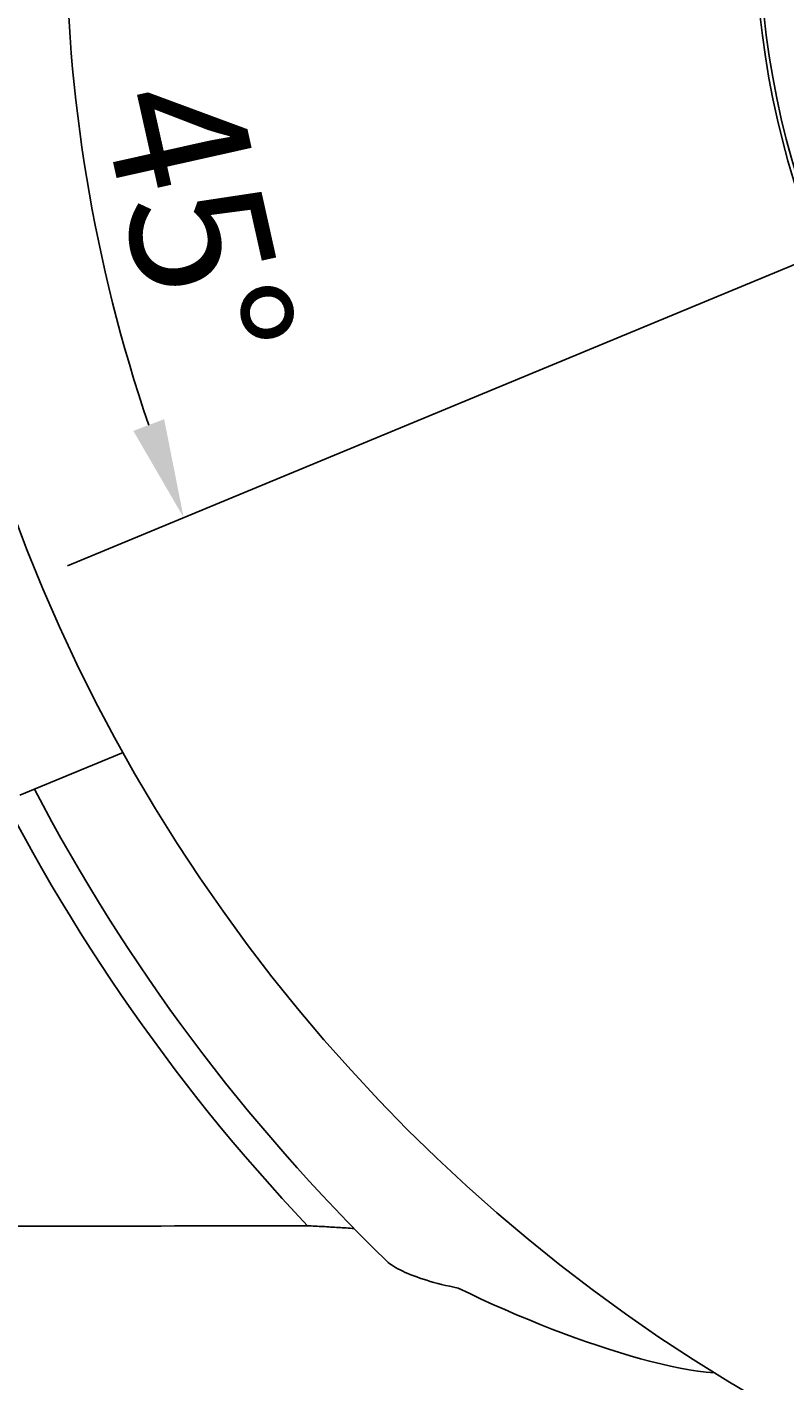
# Model space of a CAD drawing. Extents: x 0 to 2970, y 0 to 2100.
# Drawn here: x 464 to 559, y 1327 to 1499 of the extents above; entities that cross this region are included whole.
import ezdxf

# ---------------------------------------------------------------- set-up
doc = ezdxf.new("R2010")
doc.units = 0
doc.header["$LTSCALE"] = 5
doc.layers.get('0').update_dxf_attribs({"linetype": 'CONTINUOUS'})
doc.layers.get('DEFPOINTS').update_dxf_attribs({"linetype": 'CONTINUOUS'})
doc.layers.add('BEMAßUNGEN_DIN_', color=179, linetype='CONTINUOUS')
doc.layers.add('SICHTBARE_KANTEN_DIN_', color=179, linetype='CONTINUOUS')
doc.styles.add('STANDARD-DIN_0', font='txt.shx', dxfattribs={"bigfont": 'bigfont.shx'})
doc.dimstyles.get("Standard").update_dxf_attribs({"dimtxt": 0.18, "dimasz": 0.18, "dimexe": 0.18, "dimexo": 0.0625, "dimgap": 0.09, "dimtad": 0, "dimtih": 1, "dimtoh": 1, "dimzin": 0, "dimcen": 0.09, "dimazin": 3, "dimtfac": 1, "dimtofl": 0, "dimtmove": 0, "dimatfit": 3})

# ---------------------------------------------------------------- blocks, each defined once
blk = doc.blocks.new('*U101')
at = {"layer": 'BEMAßUNGEN_DIN_', "color": 250, "style": 'STANDARD-DIN_0'}
blk.add_text('504', height=17.5, dxfattribs=at).set_placement((653.75, 1834.38))
blk = doc.blocks.new('*D9')
at = {"layer": 'BEMAßUNGEN_DIN_', "color": 250, "linetype": 'CONTINUOUS'}
for p, q in [((423.62, 1374.82), (423.62, 1846.25)), ((927.62, 1502.32), (927.62, 1846.25)), ((436.12, 1830.38), (915.12, 1830.38))]:
    blk.add_line(p, q, dxfattribs=at)
for points in [[(436.12, 1832.46), (436.12, 1828.3), (423.62, 1830.38)], [(915.12, 1832.46), (915.12, 1828.3), (927.62, 1830.38)]]:
    blk.add_solid(points, dxfattribs=at)
at = {"layer": 'DEFPOINTS', "color": 0, "linetype": 'CONTINUOUS'}
for p in [(927.62, 1830.38), (927.62, 1502.32), (423.62, 1374.82)]:
    blk.add_point(p, dxfattribs=at)
blk.add_blockref('*U101', (0, 0))
blk = doc.blocks.new('*U108')
at = {"layer": 'BEMAßUNGEN_DIN_', "color": 250, "style": 'STANDARD-DIN_0'}
blk.add_text('219', height=17.5, rotation=90, dxfattribs=at).set_placement((384.62, 1381.41))
blk = doc.blocks.new('*D14')
at = {"layer": 'BEMAßUNGEN_DIN_', "color": 250, "linetype": 'CONTINUOUS'}
for p, q in [((543.12, 1511.32), (372.75, 1511.32)), ((388.62, 1498.82), (388.62, 1304.82)), ((411.12, 1292.32), (372.75, 1292.32))]:
    blk.add_line(p, q, dxfattribs=at)
for points in [[(386.54, 1498.82), (390.71, 1498.82), (388.62, 1511.32)], [(386.54, 1304.82), (390.71, 1304.82), (388.62, 1292.32)]]:
    blk.add_solid(points, dxfattribs=at)
at = {"layer": 'DEFPOINTS', "color": 0, "linetype": 'CONTINUOUS'}
for p in [(543.12, 1511.32), (388.62, 1292.32), (411.12, 1292.32)]:
    blk.add_point(p, dxfattribs=at)
blk.add_blockref('*U108', (0, 0))
blk = doc.blocks.new('*U110')
at = {"layer": 'BEMAßUNGEN_DIN_', "color": 250, "style": 'STANDARD-DIN_0'}
blk.add_text('240', height=17.5, dxfattribs=at).set_placement((521.75, 1125.82))
blk = doc.blocks.new('*D16')
at = {"layer": 'BEMAßUNGEN_DIN_', "color": 250, "linetype": 'CONTINUOUS'}
for p, q in [((663.62, 1390.82), (663.62, 1105.95)), ((423.62, 1209.82), (423.62, 1105.95)), ((436.12, 1121.82), (651.12, 1121.82))]:
    blk.add_line(p, q, dxfattribs=at)
for points in [[(436.12, 1123.91), (436.12, 1119.74), (423.62, 1121.82)], [(651.12, 1123.91), (651.12, 1119.74), (663.62, 1121.82)]]:
    blk.add_solid(points, dxfattribs=at)
at = {"layer": 'DEFPOINTS', "color": 0, "linetype": 'CONTINUOUS'}
for p in [(663.62, 1390.82), (423.62, 1209.82), (663.62, 1121.82)]:
    blk.add_point(p, dxfattribs=at)
blk.add_blockref('*U110', (0, 0))
blk = doc.blocks.new('*U134')
at = {"layer": 'BEMAßUNGEN_DIN_', "color": 250, "style": 'STANDARD-DIN_0'}
blk.add_text('45°', height=17.5, rotation=282.6167, dxfattribs=at).set_placement((472.61, 1489.49))
blk = doc.blocks.new('*D38')
at = {"layer": 'BEMAßUNGEN_DIN_', "color": 250, "linetype": 'CONTINUOUS'}
for p, q in [((599.32, 1537.96), (468.64, 1592.09)), ((599.32, 1484.69), (468.64, 1430.56))]:
    blk.add_line(p, q, dxfattribs=at)
blk.add_arc((663.62, 1511.32), 195.17, 161.1703, 198.8297, dxfattribs=at)
for points in [[(476.95, 1575.05), (480.85, 1573.58), (483.31, 1586.01)], [(480.85, 1449.07), (476.95, 1447.6), (483.31, 1436.64)]]:
    blk.add_solid(points, dxfattribs=at)
at = {"layer": 'DEFPOINTS', "color": 0, "linetype": 'CONTINUOUS'}
for p in [(599.32, 1537.96), (470.12, 1536.8), (663.62, 1511.32), (599.32, 1484.69)]:
    blk.add_point(p, dxfattribs=at)
blk.add_blockref('*U134', (0, 0))

msp = doc.modelspace()

# ---------------------------------------------------------------- linework, layer by layer
at = {"layer": 'SICHTBARE_KANTEN_DIN_'}
for p, q in [((473.7202, 1406.1452), (475.6587, 1406.9481)), ((462.5872, 1401.5338), (473.7202, 1406.1452))]:
    msp.add_line(p, q, dxfattribs=at)
at = {"layer": 'SICHTBARE_KANTEN_DIN_', "flags": 128}
for points in [[(498.9683, 1347.1139), (497.288, 1347.1111), (495.6076, 1347.1084), (493.9273, 1347.1055), (492.247, 1347.1027), (490.5668, 1347.0999), (488.8866, 1347.0971), (487.2065, 1347.0942), (485.5264, 1347.0913), (483.8465, 1347.0885), (482.1666, 1347.0856), (480.487, 1347.0827), (478.8074, 1347.0798), (477.128, 1347.0768), (475.4488, 1347.0739), (473.7695, 1347.0709), (472.09, 1347.0679), (470.4103, 1347.0649), (468.7305, 1347.0619), (467.0505, 1347.0589), (465.3704, 1347.0559), (463.6902, 1347.0529), (462.0099, 1347.0498)], [(504.8571, 1346.7654), (504.6098, 1346.7827), (504.3626, 1346.7997), (504.1155, 1346.8165), (503.8686, 1346.8331), (503.6219, 1346.8494), (503.3754, 1346.8655), (503.129, 1346.8814), (502.8828, 1346.8971), (502.6368, 1346.9125), (502.3909, 1346.9277), (502.1452, 1346.9426), (501.8997, 1346.9573), (501.6544, 1346.9718), (501.4093, 1346.986), (501.1643, 1347), (500.9195, 1347.0137), (500.6749, 1347.0271), (500.4305, 1347.0403), (500.1863, 1347.0533), (499.9423, 1347.0659), (499.6985, 1347.0783), (499.4549, 1347.0905), (499.2115, 1347.1023), (498.9683, 1347.1139)], [(508.9979, 1342.6476), (509.1793, 1342.4831), (509.383, 1342.3195), (509.6078, 1342.157), (509.8525, 1341.9958), (510.116, 1341.8363), (510.397, 1341.6787), (510.6945, 1341.5232), (511.0071, 1341.3703), (511.3337, 1341.22), (511.6737, 1341.0725), (512.0298, 1340.9265), (512.4022, 1340.782), (512.7905, 1340.639), (513.1945, 1340.4979), (513.614, 1340.3589), (514.0485, 1340.2222), (514.4978, 1340.088), (514.9617, 1339.9564), (515.4398, 1339.8277), (515.9318, 1339.7022), (516.4374, 1339.58), (516.9564, 1339.4612), (517.4884, 1339.3463), (518.0332, 1339.2352)], [(518.0332, 1339.2352), (519.483, 1338.5318), (520.9487, 1337.8421), (522.4266, 1337.1673), (523.913, 1336.5086), (525.4043, 1335.8672), (526.8968, 1335.2444), (528.3869, 1334.6415), (529.8708, 1334.0595), (531.345, 1333.4998), (532.8057, 1332.9635), (534.2492, 1332.452), (535.672, 1331.9663), (537.0703, 1331.5078), (538.4405, 1331.0777), (539.7802, 1330.6768), (541.0978, 1330.3031), (542.3917, 1329.9578), (543.6571, 1329.6434), (544.889, 1329.3622), (546.0826, 1329.1164), (547.2331, 1328.9084), (548.3356, 1328.7406), (549.3855, 1328.6151), (550.4345, 1328.531)]]:
    msp.add_lwpolyline(points, dxfattribs=at)
at = {"layer": 'SICHTBARE_KANTEN_DIN_'}
for radius in [215, 108, 107.5]:
    msp.add_circle((663.6231, 1511.3242), radius, dxfattribs=at)
for radius, start, end in [(239, 205.368263, 223.398787), (235, 207.640559, 225.870888)]:
    msp.add_arc((672.6231, 1511.3242), radius, start, end, dxfattribs=at)

# ---------------------------------------------------------------- dimensions: what is measured, and where the dimension line sits
at = {"layer": 'BEMAßUNGEN_DIN_', "color": 250, "linetype": 'CONTINUOUS'}
for base, p1, p2, angle, picture, middle in [((927.6231, 1830.3787), (423.6231, 1374.8242), (927.6231, 1502.3242), 180, '*D9', (675.6231, 1830.3787)), ((388.6231, 1292.3242), (543.1231, 1511.3242), (411.1231, 1292.3242), 90, '*D14', (388.6231, 1401.8242)), ((663.6231, 1121.8242), (423.6231, 1209.8242), (663.6231, 1390.8242), 180, '*D16', (543.6231, 1121.8242))]:
    dim = msp.add_linear_dim(base=base, p1=p1, p2=p2, angle=angle, dimstyle='Standard', override={"dimdec": 2, "dimtp": 0, "dimtm": 0, "dimtdec": 2, "dimtofl": 0, "dimatfit": 1}, dxfattribs=at)
    dim.commit()
    dim.dimension.update_dxf_attribs({"geometry": picture, "text_midpoint": middle, "dimtype": 128})
dim = msp.add_angular_dim_3p(base=(470.1239, 1536.7988), center=(663.6231, 1511.3242), p1=(599.3211, 1537.9589), p2=(599.3211, 1484.6894), dimstyle='Standard', override={"dimdec": 1, "dimadec": 1, "dimtp": 0, "dimtm": 0, "dimtdec": 0}, dxfattribs=at)
dim.commit()
dim.dimension.update_dxf_attribs({"geometry": '*D38', "text_midpoint": (473.1669, 1468.6939), "dimtype": 133})

doc.saveas('drawing.dxf')
